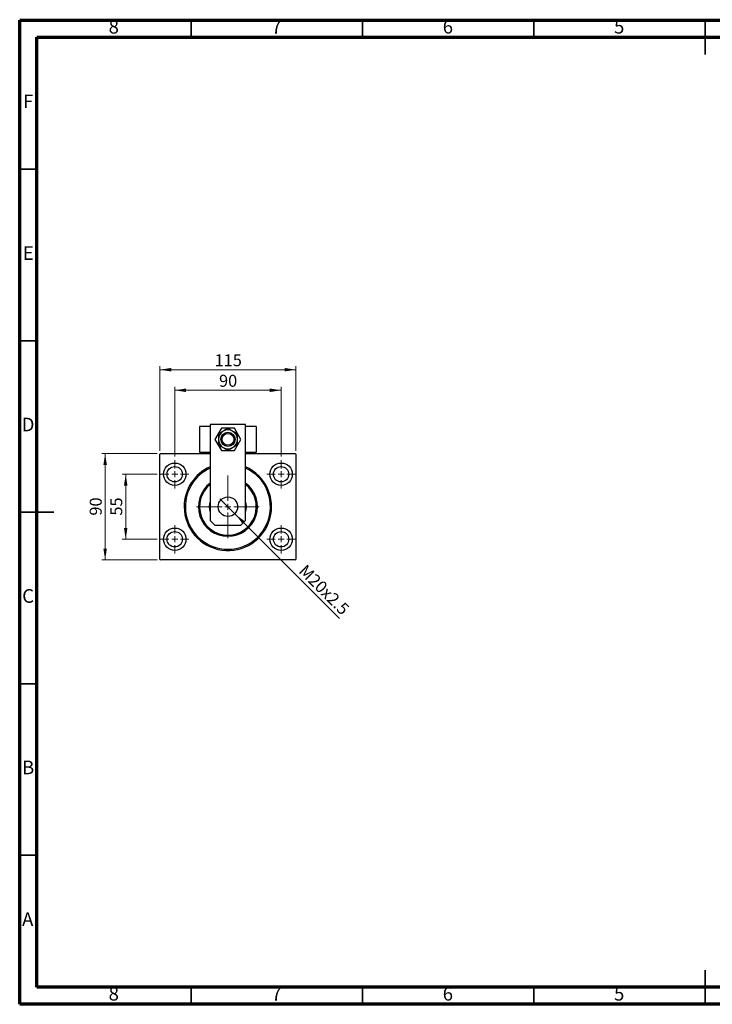
# Model space of a CAD drawing. Units: millimetres. Extents: x 15 to 415, y 5 to 292.
# Drawn here: x 15 to 217, y 5 to 292 of the extents above; entities that cross this region are included whole.
import ezdxf

# ---------------------------------------------------------------- set-up
doc = ezdxf.new("R2010")
doc.units = ezdxf.units.MM
doc.styles.add('SLDTEXTSTYLE0', font='TXT', dxfattribs={"width": 0.75})
doc.dimstyles.new('SLDDIMSTYLE0', dxfattribs={"dimtxt": 3.5, "dimasz": 3.302, "dimexe": 0, "dimexo": 0.0625, "dimgap": 0.875, "dimtad": 1, "dimdec": 0, "dimlfac": 2.9, "dimrnd": 1e-09, "dimzin": 12, "dimdsep": 46, "dimtxsty": 'SLDTEXTSTYLE0', "dimsah": 1, "dimcen": 0.09, "dimadec": 0, "dimazin": 3, "dimtfac": 1, "dimtdec": 0, "dimtofl": 0, "dimtmove": 0, "dimatfit": 3, "dimfxl": 1, "dimfrac": 2, "dimtolj": 1, "dimtzin": 12, "dimarcsym": 0})
doc.dimstyles.new('SLDDIMSTYLE1', dxfattribs={"dimtxt": 3.5, "dimasz": 3.302, "dimexe": 0, "dimexo": 0.0625, "dimgap": 0.875, "dimtad": 1, "dimdec": 0, "dimlfac": 2.9, "dimrnd": 1e-09, "dimzin": 12, "dimdsep": 46, "dimtxsty": 'SLDTEXTSTYLE0', "dimsah": 1, "dimcen": 0.09, "dimadec": 0, "dimazin": 3, "dimtfac": 1, "dimtdec": 0, "dimtmove": 0, "dimatfit": 0, "dimfxl": 1, "dimfrac": 2, "dimtolj": 1, "dimtzin": 12, "dimarcsym": 0})
doc.dimstyles.new('SLDDIMSTYLE2', dxfattribs={"dimtxt": 3.5, "dimasz": 3.302, "dimexe": 0, "dimexo": 0.0625, "dimgap": 0.875, "dimtad": 1, "dimlfac": 2.9, "dimrnd": 1e-09, "dimzin": 12, "dimdsep": 46, "dimtxsty": 'SLDTEXTSTYLE0', "dimblk1": 'NONE', "dimsah": 1, "dimcen": 0, "dimadec": 0, "dimazin": 3, "dimtfac": 1, "dimtmove": 0, "dimatfit": 3, "dimldrblk": 'NONE', "dimfxl": 1, "dimfrac": 2, "dimtolj": 1, "dimtzin": 12, "dimarcsym": 0})

# ---------------------------------------------------------------- blocks, each defined once
blk = doc.blocks.new('_D')
at = {"color": 7, "linetype": 'Continuous', "lineweight": 0}
for p, q in [((55.94, 166.44), (55.94, 191.06)), ((55.94, 190.06), (95.6, 190.06)), ((95.6, 166.44), (95.6, 191.06))]:
    blk.add_line(p, q, dxfattribs=at)
at = {"color": 7, "linetype": 'Continuous', "lineweight": 18}
for points in [[(55.94, 190.06), (59.24, 189.55), (59.24, 190.57)], [(95.6, 190.06), (92.29, 190.57), (92.29, 189.55)]]:
    blk.add_solid(points, dxfattribs=at)
at = {"color": 7, "linetype": 'Continuous', "lineweight": 18, "insert": (71.89, 194.57), "char_height": 3.5, "attachment_point": 1, "style": 'SLDTEXTSTYLE0'}
blk.add_mtext('115', dxfattribs=at)
blk = doc.blocks.new('_D_1')
at = {"color": 7, "linetype": 'Continuous', "lineweight": 0}
for p, q in [((55.11, 159.58), (44.94, 159.58)), ((45.94, 140.61), (45.94, 159.58)), ((55.11, 140.61), (44.94, 140.61))]:
    blk.add_line(p, q, dxfattribs=at)
at = {"color": 7, "linetype": 'Continuous', "lineweight": 18}
for points in [[(45.94, 159.58), (45.43, 156.28), (46.45, 156.28)], [(45.94, 140.61), (46.45, 143.91), (45.43, 143.91)]]:
    blk.add_solid(points, dxfattribs=at)
at = {"color": 7, "linetype": 'Continuous', "lineweight": 18, "insert": (41.43, 147.51), "char_height": 3.5, "attachment_point": 1, "rotation": 90, "style": 'SLDTEXTSTYLE0'}
blk.add_mtext('55', dxfattribs=at)
blk = doc.blocks.new('_D_2')
at = {"color": 7, "linetype": 'Continuous', "lineweight": 0}
for p, q in [((55.11, 165.61), (38.94, 165.61)), ((39.94, 134.58), (39.94, 165.61)), ((55.11, 134.58), (38.94, 134.58))]:
    blk.add_line(p, q, dxfattribs=at)
at = {"color": 7, "linetype": 'Continuous', "lineweight": 18}
for points in [[(39.94, 165.61), (39.43, 162.31), (40.45, 162.31)], [(39.94, 134.58), (40.45, 137.88), (39.43, 137.88)]]:
    blk.add_solid(points, dxfattribs=at)
at = {"color": 7, "linetype": 'Continuous', "lineweight": 18, "insert": (35.43, 147.51), "char_height": 3.5, "attachment_point": 1, "rotation": 90, "style": 'SLDTEXTSTYLE0'}
blk.add_mtext('90', dxfattribs=at)
blk = doc.blocks.new('_D_3')
at = {"color": 7, "linetype": 'Continuous', "lineweight": 0}
for p, q in [((60.25, 164.72), (60.25, 185.06)), ((60.25, 184.06), (91.28, 184.06)), ((91.28, 164.72), (91.28, 185.06))]:
    blk.add_line(p, q, dxfattribs=at)
at = {"color": 7, "linetype": 'Continuous', "lineweight": 18}
for points in [[(60.25, 184.06), (63.55, 183.55), (63.55, 184.57)], [(91.28, 184.06), (87.98, 184.57), (87.98, 183.55)]]:
    blk.add_solid(points, dxfattribs=at)
at = {"color": 7, "linetype": 'Continuous', "lineweight": 18, "insert": (73.18, 188.57), "char_height": 3.5, "attachment_point": 1, "style": 'SLDTEXTSTYLE0'}
blk.add_mtext('90', dxfattribs=at)
blk = doc.blocks.new('_D_4')
at = {"color": 7, "linetype": 'Continuous', "lineweight": 0}
for q in [(73.44, 152.42), (108.33, 117.53)]:
    blk.add_line((78.1, 147.77), q, dxfattribs=at)
at = {"color": 7, "linetype": 'Continuous', "lineweight": 18}
blk.add_solid([(78.1, 147.77), (80.07, 145.07), (80.79, 145.79)], dxfattribs=at)
at = {"color": 7, "linetype": 'Continuous', "lineweight": 18, "insert": (98.67, 133.56), "char_height": 3.5, "attachment_point": 1, "rotation": 315, "style": 'SLDTEXTSTYLE0'}
blk.add_mtext('M20x2.5', dxfattribs=at)
blk = doc.blocks.new('_None')
blk = doc.blocks.new('SW_CENTERMARKSYMBOL_0')
at = {"color": 0, "linetype": 'Continuous', "lineweight": 18}
for p, q in [((0, 1.72), (0, 4.14)), ((-1.72, 0), (-4.14, 0)), ((0, 0), (-0.86, 0)), ((0, 0), (0, 0.86)), ((0, 0), (0, -0.86)), ((0, 0), (0.86, 0)), ((1.72, 0), (4.14, 0)), ((0, -1.72), (0, -4.14))]:
    blk.add_line(p, q, dxfattribs=at)
blk = doc.blocks.new('SW_CENTERMARKSYMBOL_1')
at = {"color": 0, "linetype": 'Continuous', "lineweight": 18}
for p, q in [((0, 1.72), (0, 4.14)), ((-1.72, 0), (-4.14, 0)), ((0, 0), (-0.86, 0)), ((0, 0), (0, 0.86)), ((0, 0), (0, -0.86)), ((0, 0), (0.86, 0)), ((1.72, 0), (4.14, 0)), ((0, -1.72), (0, -4.14))]:
    blk.add_line(p, q, dxfattribs=at)
blk = doc.blocks.new('SW_CENTERMARKSYMBOL_2')
at = {"color": 0, "linetype": 'Continuous', "lineweight": 18}
for p, q in [((0, 1.72), (0, 4.14)), ((-1.72, 0), (-4.14, 0)), ((0, 0), (-0.86, 0)), ((0, 0), (0, 0.86)), ((0, 0), (0, -0.86)), ((0, 0), (0.86, 0)), ((1.72, 0), (4.14, 0)), ((0, -1.72), (0, -4.14))]:
    blk.add_line(p, q, dxfattribs=at)
blk = doc.blocks.new('SW_CENTERMARKSYMBOL_3')
at = {"color": 0, "linetype": 'Continuous', "lineweight": 18}
for p, q in [((0, 1.72), (0, 4.14)), ((-1.72, 0), (-4.14, 0)), ((0, 0), (-0.86, 0)), ((0, 0), (0, 0.86)), ((0, 0), (0, -0.86)), ((0, 0), (0.86, 0)), ((1.72, 0), (4.14, 0)), ((0, -1.72), (0, -4.14))]:
    blk.add_line(p, q, dxfattribs=at)
blk = doc.blocks.new('SW_CENTERMARKSYMBOL_4')
at = {"color": 0, "linetype": 'Continuous', "lineweight": 18}
for p, q in [((0, 1.72), (0, 9.14)), ((-1.72, 0), (-9.14, 0)), ((0, 0), (-0.86, 0)), ((0, 0), (0, 0.86)), ((0, 0), (0, -0.86)), ((0, 0), (0.86, 0)), ((1.72, 0), (9.14, 0)), ((0, -1.72), (0, -9.14))]:
    blk.add_line(p, q, dxfattribs=at)

msp = doc.modelspace()

# ---------------------------------------------------------------- linework, layer by layer
at = {"color": 7, "linetype": 'Continuous', "lineweight": 70}
for p, q in [((15, 5), (15, 292)), ((15, 292), (415, 292)), ((20, 10), (20, 287)), ((20, 287), (410, 287)), ((410, 10), (20, 10)), ((415, 5), (15, 5))]:
    msp.add_line(p, q, dxfattribs=at)
at = {"color": 7, "linetype": 'Continuous', "lineweight": 35}
for p, q in [((65, 287), (65, 292)), ((115, 287), (115, 292)), ((165, 287), (165, 292)), ((215, 292.001), (215, 281.999)), ((215, 287), (215, 292)), ((20, 248.5), (15, 248.5)), ((20, 198.5), (15, 198.5)), ((14.999, 148.5), (25.001, 148.5)), ((20, 148.5), (15, 148.5)), ((20, 98.5), (15, 98.5)), ((20, 48.5), (15, 48.5)), ((215, 4.999), (215, 15.001)), ((65, 10), (65, 5)), ((115, 10), (115, 5)), ((165, 10), (165, 5)), ((215, 10), (215, 5))]:
    msp.add_line(p, q, dxfattribs=at)
at = {"color": 7, "linetype": 'Continuous', "lineweight": 25}
for p, q in [((70.5952, 173.5428), (67.4917, 173.5428)), ((67.4917, 173.5428), (67.4917, 165.9566)), ((80.94, 174.06), (70.5952, 174.06)), ((70.5952, 174.06), (70.5952, 146.129)), ((73.8763, 173.0255), (71.9849, 169.7497)), ((77.6589, 173.0255), (73.8763, 173.0255)), ((79.5502, 169.7497), (77.6589, 173.0255)), ((80.94, 146.129), (80.94, 174.06)), ((84.0434, 173.5428), (80.94, 173.5428)), ((84.0434, 173.5428), (84.0434, 165.9566)), ((71.9849, 169.7497), (73.8763, 166.4738)), ((77.6589, 166.4738), (79.5502, 169.7497)), ((56.1124, 165.6117), (55.94, 165.4393)), ((55.94, 134.7497), (55.94, 165.4393)), ((56.1124, 165.6117), (70.5952, 165.6117)), ((70.5952, 165.9566), (67.4917, 165.9566)), ((73.8763, 166.4738), (77.6589, 166.4738)), ((84.0434, 165.9566), (80.94, 165.9566)), ((80.94, 165.6117), (95.4228, 165.6117)), ((95.5952, 165.4393), (95.4228, 165.6117)), ((95.5952, 165.4393), (95.5952, 134.7497)), ((70.5952, 146.129), (71.9745, 144.7497)), ((71.9745, 144.7497), (79.5607, 144.7497)), ((79.5607, 144.7497), (80.94, 146.129)), ((55.94, 134.7497), (56.1124, 134.5772)), ((95.4228, 134.5772), (56.1124, 134.5772)), ((95.4228, 134.5772), (95.5952, 134.7497))]:
    msp.add_line(p, q, dxfattribs=at)
for centre, radius in [((75.7676, 169.7497), 2.069), ((75.7676, 169.7497), 1.7241), ((60.2503, 159.5772), 3.2759), ((60.2503, 159.5772), 2.2414), ((91.2848, 159.5772), 3.2759), ((91.2848, 159.5772), 2.2414), ((75.7676, 150.0945), 2.8448), ((60.2503, 140.6117), 3.2759), ((91.2848, 140.6117), 3.2759), ((60.2503, 140.6117), 2.2414), ((91.2848, 140.6117), 2.2414)]:
    msp.add_circle(centre, radius, dxfattribs=at)
for centre, radius, start, end in [((75.7676, 169.7497), 2.7586, 60, 120), ((75.7676, 169.7497), 2.7586, 120, 180), ((75.7676, 169.7497), 2.7586, 180, 240), ((75.7676, 169.7497), 2.7586, 0, 60), ((75.7676, 169.7497), 2.7586, 300, 0), ((75.7676, 169.7497), 2.7586, 240, 300), ((75.7676, 150.0945), 12.7586, 113.916534, 180), ((75.7676, 150.0945), 12.7586, 180, 66.083466), ((75.7676, 150.0945), 12.4138, 114.624318, 247.551719), ((75.7676, 150.0945), 12.4138, 247.551719, 65.375682), ((75.7676, 150.0945), 8.6207, 126.869898, 53.130102), ((75.7676, 150.0945), 8.2759, 128.682187, 51.317813), ((75.7676, 150.0945), 5.431, 162.24721, 197.75279), ((75.7676, 150.0945), 5.431, 342.24721, 17.75279), ((75.7676, 150.0945), 5.431, 259.777821, 280.222179)]:
    msp.add_arc(centre, radius, start, end, dxfattribs=at)
for points, knots in [([(75.7676, 172.935), (75.6036, 172.8403), (75.2704, 172.648), (74.797, 172.3747), (74.4961, 172.2009), (74.3883, 172.1387)], [0, 0, 0, 0, 0.38355413, 0.7791435, 1, 1, 1, 1]), ([(77.1469, 172.1387), (77.0123, 172.2164), (76.7249, 172.3823), (76.2986, 172.6285), (75.9795, 172.8127), (75.8058, 172.913), (75.7676, 172.935)], [0, 0, 0, 0, 0.27525399, 0.587924, 0.90931767, 1, 1, 1, 1]), ([(74.3883, 172.1387), (74.2537, 172.061), (73.9663, 171.8951), (73.5399, 171.6489), (73.2208, 171.4647), (73.0472, 171.3644), (73.009, 171.3423)], [0, 0, 0, 0, 0.27525399, 0.587924, 0.90931767, 1, 1, 1, 1]), ([(73.009, 171.3423), (73.009, 171.2777), (73.009, 171.0639), (73.009, 170.679), (73.009, 170.2068), (73.009, 169.8899), (73.009, 169.7497)], [0, 0, 0, 0, 0.13246331, 0.438487, 0.75145401, 1, 1, 1, 1]), ([(73.009, 169.7497), (73.009, 169.6169), (73.009, 169.3154), (73.009, 168.8559), (73.009, 168.4619), (73.009, 168.2344), (73.009, 168.157)], [0, 0, 0, 0, 0.23523958, 0.53415768, 0.84153117, 1, 1, 1, 1]), ([(78.5262, 171.3423), (78.3622, 171.437), (78.029, 171.6294), (77.5556, 171.9027), (77.2547, 172.0764), (77.1469, 172.1387)], [0, 0, 0, 0, 0.383554135, 0.779143499, 1, 1, 1, 1]), ([(78.5262, 169.7497), (78.5262, 169.8824), (78.5262, 170.1839), (78.5262, 170.6434), (78.5262, 171.0374), (78.5262, 171.2649), (78.5262, 171.3423)], [0, 0, 0, 0, 0.23523958, 0.53415768, 0.84153117, 1, 1, 1, 1]), ([(78.5262, 168.157), (78.5262, 168.2216), (78.5262, 168.4354), (78.5262, 168.8203), (78.5262, 169.2925), (78.5262, 169.6094), (78.5262, 169.7497)], [0, 0, 0, 0, 0.13246331, 0.438487, 0.75145401, 1, 1, 1, 1]), ([(73.009, 168.157), (73.173, 168.0623), (73.5062, 167.8699), (73.9795, 167.5966), (74.2805, 167.4229), (74.3883, 167.3606)], [0, 0, 0, 0, 0.38355413, 0.7791435, 1, 1, 1, 1]), ([(74.3883, 167.3606), (74.5228, 167.2829), (74.8102, 167.117), (75.2366, 166.8708), (75.5557, 166.6866), (75.7294, 166.5863), (75.7676, 166.5643)], [0, 0, 0, 0, 0.27525399, 0.587924, 0.90931767, 1, 1, 1, 1]), ([(75.7676, 166.5643), (75.9316, 166.659), (76.2648, 166.8513), (76.7382, 167.1246), (77.0391, 167.2984), (77.1469, 167.3606)], [0, 0, 0, 0, 0.38355413, 0.7791435, 1, 1, 1, 1]), ([(77.1469, 167.3606), (77.2815, 167.4383), (77.5689, 167.6042), (77.9952, 167.8504), (78.3143, 168.0346), (78.488, 168.1349), (78.5262, 168.157)], [0, 0, 0, 0, 0.27525399, 0.587924, 0.90931767, 1, 1, 1, 1])]:
    msp.add_open_spline(points, degree=3, knots=knots, dxfattribs=at)

# ---------------------------------------------------------------- block references
at = {"color": 7, "linetype": 'Continuous', "lineweight": 0}
for name, p in [('SW_CENTERMARKSYMBOL_0', (60.2503, 159.5772)), ('SW_CENTERMARKSYMBOL_3', (91.2848, 159.5772)), ('SW_CENTERMARKSYMBOL_4', (75.7676, 150.0945)), ('SW_CENTERMARKSYMBOL_1', (60.2503, 140.6117)), ('SW_CENTERMARKSYMBOL_2', (91.2848, 140.6117))]:
    msp.add_blockref(name, p, dxfattribs=at)

# ---------------------------------------------------------------- texts
at = {"color": 7, "linetype": 'Continuous', "lineweight": 0, "char_height": 3.9688, "attachment_point": 2, "style": 'SLDTEXTSTYLE0'}
for s, insert in [('8', (42.46, 292.0602)), ('7', (89.96, 292.0602)), ('6', (139.96, 292.0602)), ('5', (189.96, 292.0602)), ('F', (17.4577, 270.3102)), ('E', (17.5078, 226.0602)), ('D', (17.4527, 176.0602)), ('C', (17.4587, 126.0602)), ('B', (17.4706, 76.0602)), ('A', (17.3397, 31.8102)), ('8', (42.46, 10.0602)), ('7', (89.96, 10.0602)), ('6', (139.96, 10.0602)), ('5', (189.96, 10.0602))]:
    msp.add_mtext(s, dxfattribs=dict(at, insert=insert))

# ---------------------------------------------------------------- dimensions: what is measured, and where the dimension line sits
at = {"color": 7, "linetype": 'Continuous', "lineweight": 18}
for base, p1, p2, picture, middle in [((95.5952, 190.06), (55.94, 165.4393), (95.5952, 165.4393), '_D', (75.7676, 190.06)), ((91.2848, 184.06), (60.2503, 163.7152), (91.2848, 163.7152), '_D_3', (75.7676, 184.06))]:
    dim = msp.add_linear_dim(base=base, p1=p1, p2=p2, dimstyle='SLDDIMSTYLE0', dxfattribs=at)
    dim.commit()
    dim.dimension.update_dxf_attribs({"geometry": picture, "text_midpoint": middle, "dimtype": 160})
for base, p1, p2, dimstyle, picture, middle in [((39.94, 165.6117), (56.1124, 134.5772), (56.1124, 165.6117), 'SLDDIMSTYLE0', '_D_2', (39.94, 150.0945)), ((45.94, 159.5772), (56.1124, 140.6117), (56.1124, 159.5772), 'SLDDIMSTYLE1', '_D_1', (45.94, 150.0945))]:
    dim = msp.add_linear_dim(base=base, p1=p1, p2=p2, angle=90, dimstyle=dimstyle, dxfattribs=at)
    dim.commit()
    dim.dimension.update_dxf_attribs({"geometry": picture, "text_midpoint": middle, "dimtype": 160})
dim = msp.add_diameter_dim_2p(p1=(73.439, 152.4231), p2=(78.0962, 147.7659), text='M20x2.5', dimstyle='SLDDIMSTYLE2', override={"dimpost": '<>'}, dxfattribs=at)
dim.commit()
dim.dimension.update_dxf_attribs({"geometry": '_D_4', "text_midpoint": (101.9809, 123.8812), "dimtype": 163})

doc.saveas('drawing.dxf')
